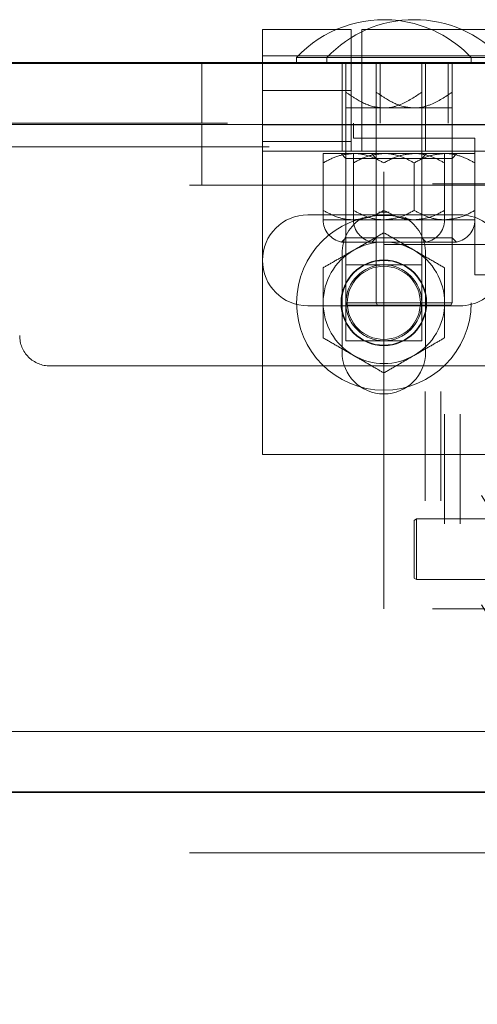
# Model space of a CAD drawing. Units: inches. Extents: x 0.1 to 10.8, y 0.2 to 8.4.
# Drawn here: x 2.9 to 3, y 3.7 to 3.9 of the extents above; entities that cross this region are included whole.
import ezdxf

# ---------------------------------------------------------------- set-up
doc = ezdxf.new("R2010")
doc.units = ezdxf.units.IN
doc.header["$MEASUREMENT"] = 0
doc.linetypes.add('CENTERX2', pattern=[0.7999999999999999, 0.5, -0.1, 0.1, -0.1])
doc.linetypes.add('HIDDEN', pattern=[0.07500000000000001, 0.05, -0.025])
doc.layers.add('FORMAT', color=7, linetype='Continuous')
doc.styles.add('SLDTEXTSTYLE0', font='ARIAL.TTF', dxfattribs={"width": 0.948})
doc.dimstyles.new('SLDDIMSTYLE2', dxfattribs={"dimtxt": 0.08089192708333333, "dimasz": 0.08089192708333333, "dimexe": 0, "dimexo": 0.0625, "dimgap": 0.02022298177083333, "dimtad": 0, "dimtih": 1, "dimtoh": 1, "dimlfac": 18, "dimrnd": 1e-09, "dimzin": 12, "dimdsep": 46, "dimtxsty": 'SLDTEXTSTYLE0', "dimsah": 1, "dimcen": 0.09, "dimadec": 0, "dimazin": 3, "dimtfac": 1, "dimtofl": 0, "dimtmove": 0, "dimatfit": 3, "dimfxl": 0, "dimfrac": 2, "dimtolj": 1, "dimtzin": 12, "dimarcsym": 0})

# ---------------------------------------------------------------- blocks, each defined once
blk = doc.blocks.new('*D31')
at = {"layer": 'FORMAT', "color": 8}
for p, q in [((2.016812117235345, 3.647765966754156), (2.016812117235345, 3.049606299212599)), ((4.016812117235345, 3.647765966754156), (4.016812117235345, 3.049606299212599)), ((2.016812117235345, 3.149606299212599), (2.791503480019948, 3.149606299212599)), ((4.016812117235345, 3.149606299212599), (3.242120754450742, 3.149606299212599))]:
    blk.add_line(p, q, dxfattribs=at)
for points in [[(2.016812117235345, 3.149606299212599), (2.097704044318678, 3.137161387353624), (2.097704044318678, 3.162051211071573)], [(4.016812117235345, 3.149606299212599), (3.935920190152011, 3.162051211071573), (3.935920190152011, 3.137161387353624)]]:
    blk.add_solid(points, dxfattribs=at)
at = {"layer": 'FORMAT', "color": 8, "char_height": 0.08333333333333333, "attachment_point": 1, "style": 'SLDTEXTSTYLE0'}
for s, insert in [('36"', (2.898293592204793, 3.257028608568622, 0.0002187226596675416)), ('LENGTH', (2.791503480019948, 3.132800214498965, 0.0002187226596675416))]:
    blk.add_mtext(s, dxfattribs=dict(at, insert=insert))

msp = doc.modelspace()

# ---------------------------------------------------------------- linework, layer by layer
at = {"color": 7, "linetype": 'Continuous', "lineweight": 15}
for p, q in [((2.950330042278985, 3.922210409334847), (2.933478782872098, 3.922210409334847)), ((2.933478782872098, 3.914710418938339), (2.933478782872098, 3.922210409334847)), ((2.995978783644534, 3.922210409334847), (2.979127526274659, 3.922210409334847)), ((2.941284341590507, 3.915821520176877), (2.941284341590507, 3.914710418938339)), ((2.948228781367745, 3.915821520176877), (2.941284341590507, 3.915821520176877)), ((2.948228781367745, 3.915821520176877), (2.948228781367745, 3.914710418938339)), ((2.988173229000152, 3.915821520176877), (2.948228781367745, 3.915821520176877)), ((4.072367680404443, 3.91443263548065), (1.961256554066248, 3.91443263548065)), ((2.025478798832063, 3.914710418938339), (4.008145435638628, 3.914710418938339)), ((4.058478768257749, 3.900543739630064), (1.975145466212943, 3.900543739630064)), ((3.638339876552892, 3.761654855475195), (2.339728774515454, 3.761654855475195)), ((4.072367680404443, 3.747765966754156), (1.961256554066248, 3.747765966754156))]:
    msp.add_line(p, q, dxfattribs=at)
at = {"color": 7, "linetype": 'HIDDEN', "lineweight": 0}
for p, q in [((2.953756559732601, 3.922210409334847), (2.950330042278985, 3.922210409334847)), ((2.953756559732601, 3.894432633929783), (2.953756559732601, 3.922210409334847)), ((2.956256561963472, 3.922210409334847), (2.956256561963472, 3.900821523087753)), ((2.979127526274659, 3.922210409334847), (2.956256561963472, 3.922210409334847)), ((2.995978783644534, 3.916182625634985), (2.933478782872098, 3.916182625634985)), ((2.953756559732601, 3.916182625634985), (2.933478782872098, 3.916182625634985)), ((2.995978783644534, 3.916182625634985), (2.956256561963472, 3.916182625634985)), ((2.981228783111872, 3.914710418938339), (2.981228783111872, 3.915821520176877)), ((2.919589895169566, 3.900821523087753), (2.919589895169566, 3.914710418938339)), ((2.933478782872098, 3.900821523087753), (2.933478782872098, 3.914710418938339)), ((2.951701005330392, 3.914710418938339), (2.951701005330392, 3.900821523087753)), ((2.952576004481587, 3.90788934069898), (2.952576004481587, 3.914710418938339)), ((2.95952045240688, 3.90788934069898), (2.95952045240688, 3.914710418938339)), ((2.960395451558075, 3.914710418938339), (2.960395451558075, 3.900821523087753)), ((2.969937116146766, 3.90788934069898), (2.969937116146766, 3.914710418938339)), ((2.97081211529796, 3.900821523087753), (2.97081211529796, 3.914710418938339)), ((2.976006560846837, 3.900821523087753), (2.976006560846837, 3.914710418938339)), ((2.976881559998032, 3.90788934069898), (2.976881559998032, 3.914710418938339)), ((2.933478782872098, 3.908321529780369), (2.953756559732601, 3.908321529780369)), ((2.95952045240688, 3.904293751124426), (2.952576004481587, 3.904293751124426)), ((2.952576004481587, 3.904293751124426), (2.952576004481587, 3.859710410599425)), ((2.968201006202456, 3.904293751124426), (2.95952045240688, 3.904293751124426)), ((2.95952045240688, 3.904293751124426), (2.95952045240688, 3.859710410599425)), ((2.976881559998032, 3.904293751124426), (2.968201006202456, 3.904293751124426)), ((2.969937116146766, 3.859710410599425), (2.969937116146766, 3.904293751124426)), ((2.976881559998032, 3.859710410599425), (2.976881559998032, 3.904293751124426)), ((2.025478798832063, 3.900821523087753), (4.008145435638628, 3.900821523087753)), ((2.919589895169566, 3.886654860075586), (2.919589895169566, 3.900543739630064)), ((2.933478782872098, 3.894432633929783), (2.933478782872098, 3.900821523087753)), ((2.933478782872098, 3.900460417629644), (3.100145451598593, 3.900460417629644)), ((2.933478782872098, 3.900460417629644), (2.953756559732601, 3.900460417629644)), ((2.951701005330392, 3.900821523087753), (2.951701005330392, 3.894432633929783)), ((2.954312118499924, 3.900821523087753), (2.954312118499924, 3.897377079915292)), ((2.956256561963472, 3.900821523087753), (2.956256561963472, 3.894432633929783)), ((2.956256561963472, 3.900460417629644), (2.995978783644534, 3.900460417629644)), ((2.959534340764959, 3.900821523087753), (2.959534340764959, 3.897377079915292)), ((2.96125656235119, 3.789710409245414), (2.96125656235119, 3.900821523087753)), ((2.97081211529796, 3.900821523087753), (2.97081211529796, 3.894432633929783)), ((2.976867671639952, 3.897377079915292), (2.976867671639952, 3.900821523087753)), ((2.954312118499924, 3.897377079915292), (2.982089893904988, 3.897377079915292)), ((2.982089893904988, 3.897377079915292), (2.982089893904988, 3.866099299757396)), ((2.03503431511259, 3.895396532424375), (3.998589919358101, 3.895396532424375)), ((2.933478782872098, 3.896631728525655), (2.953756559732601, 3.896631728525655)), ((2.933478782872098, 3.894432633929783), (3.100145451598593, 3.894432633929783)), ((2.933478782872098, 3.824988187269068), (2.933478782872098, 3.894432633929783)), ((2.94736767057463, 3.893877083310514), (2.954312118499924, 3.893877083310514)), ((2.951464895094995, 3.893877083310514), (2.952576004481587, 3.892765965775868)), ((2.952576004481587, 3.892765965775868), (2.95952045240688, 3.892765965775868)), ((2.952576004481587, 3.892765965775868), (2.952576004481587, 3.874613185107969)), ((2.954312118499924, 3.893877083310514), (2.96125656235119, 3.893877083310514)), ((2.958409338946261, 3.893877083310514), (2.95952045240688, 3.892765965775868)), ((2.95952045240688, 3.892765965775868), (2.968201006202456, 3.892765965775868)), ((2.95952045240688, 3.892765965775868), (2.95952045240688, 3.874613185107969)), ((2.96125656235119, 3.893877083310514), (2.975145450053722, 3.893877083310514)), ((2.968201006202456, 3.892765965775868), (2.976881559998032, 3.892765965775868)), ((2.969937116146766, 3.892765965775868), (2.971048229607384, 3.893877083310514)), ((2.969937116146766, 3.874613185107969), (2.969937116146766, 3.892765965775868)), ((2.975145450053722, 3.893877083310514), (2.982089893904988, 3.893877083310514)), ((2.976881559998032, 3.892765965775868), (2.977992673458651, 3.893877083310514)), ((2.976881559998032, 3.874613185107969), (2.976881559998032, 3.892765965775868)), ((2.94736767057463, 3.880859027029544), (2.94736767057463, 3.891728457761249)), ((2.954312118499924, 3.880859027029544), (2.954312118499924, 3.891728457761249)), ((2.968201006202456, 3.880859027029544), (2.968201006202456, 3.891728457761249)), ((2.975145450053722, 3.880859027029544), (2.975145450053722, 3.891728457761249)), ((4.016812097002098, 3.886654860075586), (2.016812137468593, 3.886654860075586)), ((3.072367672119501, 3.886932627237167), (2.96125656235119, 3.886932627237167)), ((2.978617674016368, 3.879849303879138), (2.943895450686011, 3.879849303879138)), ((2.962494500272647, 3.88046321900936), (2.960125482084192, 3.880476565521846)), ((2.94736767057463, 3.878710409628333), (2.954312118499924, 3.878710409628333)), ((2.954312118499924, 3.878710409628333), (2.96125656235119, 3.878710409628333)), ((2.96125656235119, 3.878710409628333), (2.975145450053722, 3.878710409628333)), ((2.975145450053722, 3.878710409628333), (2.982089893904988, 3.878710409628333)), ((2.952576004481587, 3.874613185107969), (2.951564134318945, 3.873601319019354)), ((2.95952045240688, 3.874613185107969), (2.952576004481587, 3.874613185107969)), ((2.95952045240688, 3.874613185107969), (2.958508578170212, 3.873601319019354)), ((2.976881559998032, 3.874613185107969), (2.95952045240688, 3.874613185107969)), ((2.970948990383434, 3.873601319019354), (2.969937116146766, 3.874613185107969)), ((2.9778934342347, 3.873601319019354), (2.976881559998032, 3.874613185107969)), ((2.951564134318945, 3.873601319019354), (2.958508578170212, 3.873601319019354)), ((2.958508578170212, 3.873601319019354), (2.9778934342347, 3.873601319019354)), ((2.96125656235119, 3.873043747682689), (3.013478783983037, 3.873043747682689)), ((2.951701005330392, 3.870988189206453), (2.951701005330392, 3.848432631992397)), ((2.97081211529796, 3.848432631992397), (2.97081211529796, 3.870988189206453)), ((2.969937116146766, 3.868390964395001), (2.952576004481587, 3.868390964395001)), ((2.952576004481587, 3.868390964395001), (2.952576004481587, 3.85102985680385)), ((2.969937116146766, 3.85102985680385), (2.969937116146766, 3.868390964395001)), ((2.982089893904988, 3.866099299757396), (3.114034339301125, 3.866099299757396)), ((2.943895450686011, 3.859015968251312), (2.978617674016368, 3.859015968251312)), ((2.952576004481587, 3.859710410599425), (2.95952045240688, 3.859710410599425)), ((2.952576004481587, 3.859710410599425), (2.952896756702156, 3.859154851832102)), ((2.959841200553422, 3.859154851832102), (2.952896756702156, 3.859154851832102)), ((2.95952045240688, 3.859710410599425), (2.976881559998032, 3.859710410599425)), ((2.95952045240688, 3.859710410599425), (2.959841200553422, 3.859154851832102)), ((2.97656081185149, 3.859154851832102), (2.959841200553422, 3.859154851832102)), ((2.969616368000223, 3.859154851832102), (2.969937116146766, 3.859710410599425)), ((2.97656081185149, 3.859154851832102), (2.976881559998032, 3.859710410599425)), ((2.952576004481587, 3.85102985680385), (2.969937116146766, 3.85102985680385)), ((2.884867671839208, 3.84526596412957), (3.148756562631483, 3.84526596412957)), ((2.970701004359301, 3.839443519539095), (2.970701004359301, 3.814411609820963)), ((2.974312115976764, 3.839443519539095), (2.974312115976764, 3.814411609820963)), ((2.975145450053722, 3.834215336972543), (2.975145450053722, 3.809183427254411)), ((2.978756561671186, 3.834215336972543), (2.978756561671186, 3.809183427254411)), ((2.933478782872098, 3.824988187269068), (3.100145451598593, 3.824988187269068)), ((2.968756560895752, 3.810265965489578), (2.968201006202456, 3.809945217343036)), ((2.968201006202456, 3.796697830007615), (2.968201006202456, 3.809945217343036)), ((2.968756560895752, 3.810265965489578), (2.968756560895752, 3.796377077787046)), ((3.051534340565703, 3.810265965489578), (2.968756560895752, 3.810265965489578)), ((2.968201006202456, 3.796697830007615), (2.968756560895752, 3.796377077787046)), ((2.968756560895752, 3.796377077787046), (3.051534340565703, 3.796377077787046)), ((3.072367672119501, 3.789710409245414), (2.96125656235119, 3.789710409245414)), ((4.016812097002098, 3.733877078033117), (2.016812137468593, 3.733877078033117))]:
    msp.add_line(p, q, dxfattribs=at)
at = {"color": 7, "linetype": 'Continuous'}
for p, q in [((4.016812117235345, 3.747765966754156), (2.016812117235345, 3.747765966754156)), ((2.016812117235345, 3.747765966754156), (4.016812117235345, 3.747765966754156)), ((2.016812117235345, 3.747765966754156), (4.016812117235346, 3.747765966754156)), ((2.016812117235345, 3.747765966754156), (4.016812117235345, 3.747765966754156)), ((3.96125656167979, 3.747765966754156), (2.127923228346457, 3.747765966754156)), ((2.127923228346456, 3.747765966754156), (3.96125656167979, 3.747765966754156))]:
    msp.add_line(p, q, dxfattribs=at)
at = {"color": 7, "linetype": 'CENTERX2'}
msp.add_line((2.016812117235345, 3.747765966754156), (4.016812117235346, 3.747765966754156), dxfattribs=at)
at = {"color": 7, "linetype": 'HIDDEN', "lineweight": 0}
for centre, radius in [((3.016762330736329, 3.839436976727015), 0.04606132684171749), ((3.016763118080764, 3.839437438493286), 0.04245100253955002), ((2.961256561679789, 3.8597104111986), 0.0199722222222225), ((3.016764078945462, 3.834221298854806), 0.04161862931876141), ((3.016771063567096, 3.834221214198648), 0.03801450235023397), ((2.961256561679789, 3.8597104111986), 0.009791666666666643), ((2.961256561679789, 3.8597104111986), 0.00969242815964133), ((2.961256561679789, 3.8597104111986), 0.008359805406005894), ((3.016762332366176, 3.814405062823416), 0.04606132847215867), ((3.016763116728276, 3.8144055247895), 0.04245100118763327), ((3.016764079728788, 3.809189393268659), 0.04161863010267936), ((3.016771062301931, 3.809189304389881), 0.03801450108505511)]:
    msp.add_circle(centre, radius, dxfattribs=at)
at = {"color": 7, "linetype": 'Continuous', "lineweight": 15}
for centre, start in [((2.96125656167979, 3.897141990614555), 82.70530563534456), ((2.968201006124235, 3.897141990614555), 43.08448240172655)]:
    msp.add_arc(centre, 0.02734619836182341, start, 136.9155175982747, dxfattribs=at)
at = {"color": 7, "linetype": 'HIDDEN', "lineweight": 0}
for centre, radius, start, end in [((2.96125656167979, 3.897141990614555), 0.02734619836182323, 43.08448240172591, 82.70530563534456), ((2.943895450568679, 3.869432633420823), 0.01041666666666696, 90, 269.9999999999984), ((2.961256561679789, 3.870988188976379), 0.009555555555555095, 120.8231347785215, 180), ((2.961256561679789, 3.870988188976379), 0.00955555555555554, 0, 59.24159400791888), ((2.978617672790902, 3.869432633420823), 0.01041666666666696, 269.9999999999984, 90.00000000000244), ((2.95257600612424, 3.8787104111986), 0.005208333333333925, 180, 258.7973605956523), ((2.959520450568679, 3.8787104111986), 0.005208333333333531, 180, 258.7973605956571), ((2.969937117235351, 3.8787104111986), 0.005208333333333445, 281.2026394043397, 0), ((2.976881561679789, 3.8787104111986), 0.005208333333333618, 281.2026394043493, 0), ((2.961256561679789, 3.8597104111986), 0.01388888888888893, 59.99999999999915, 119.9999999999992), ((2.961256561679789, 3.8597104111986), 0.01388888888888884, 119.9999999999992, 180), ((2.961256561679789, 3.8597104111986), 0.01388888888888893, 0, 59.99999999999915), ((2.961256561679789, 3.8597104111986), 0.008680555555555802, 90, 180), ((2.961256561679789, 3.8597104111986), 0.008680555555555802, 0, 90), ((2.961256561679789, 3.8597104111986), 0.01388888888888884, 180, 240.0000000000016), ((2.961256561679789, 3.8597104111986), 0.008680555555555358, 180, 270.0000000000008), ((2.961256561679789, 3.8597104111986), 0.008680555555555358, 270.0000000000008, 0), ((2.961256561679789, 3.8597104111986), 0.01388888888888893, 300.0000000000016, 0), ((2.884867672790901, 3.8522104111986), 0.006944444444444642, 180, 270.0000000000008), ((2.961256561679789, 3.848432633420823), 0.00955555555555554, 180, 0), ((2.961256561679789, 3.8597104111986), 0.01388888888888893, 240.0000000000016, 300.0000000000016)]:
    msp.add_arc(centre, radius, start, end, dxfattribs=at)
for points, knots in [([(2.952576004481587, 3.90788934069898), (2.953343488319613, 3.907370341918967), (2.955338035892754, 3.906021560738377), (2.9582469180269, 3.904546553167144), (2.96049573160417, 3.90435765886444), (2.96125656235119, 3.904293751124426)], [0, 0, 0, 0, 0.2927131181709635, 0.760706884688523, 1, 1, 1, 1]), ([(2.952576004481587, 3.904293751124426), (2.952576004481587, 3.904302196200105), (2.952576004481587, 3.904341879756939), (2.952576004481587, 3.9052377626424), (2.952576004481587, 3.906851948203641), (2.952576004481587, 3.90788934069898)], [0, 0, 0, 0, 0.08809103147214359, 0.4139412821556931, 1, 1, 1, 1]), ([(2.95952045240688, 3.90788934069898), (2.960287934820757, 3.907370341807372), (2.96228248019457, 3.906021559321215), (2.965191361959075, 3.904546553288705), (2.967440175475889, 3.90435765889517), (2.968201006202456, 3.904293751124426)], [0, 0, 0, 0, 0.2927128647896621, 0.7607067989631936, 1, 1, 1, 1]), ([(2.95952045240688, 3.904293751124426), (2.95952045240688, 3.904302197289886), (2.95952045240688, 3.904341889028476), (2.95952045240688, 3.905237740921598), (2.95952045240688, 3.906851944297079), (2.95952045240688, 3.90788934069898)], [0, 0, 0, 0, 0.08808421239569104, 0.4139411605339423, 1, 1, 1, 1]), ([(2.96125656235119, 3.904293751124426), (2.961536236295463, 3.904302196664116), (2.96285047095418, 3.904341883668208), (2.965963215299965, 3.905237749889297), (2.968382387605078, 3.90685194593962), (2.969937116146766, 3.90788934069898)], [0, 0, 0, 0, 0.08808839748352809, 0.4139421185786201, 1, 1, 1, 1]), ([(2.968201006202456, 3.904293751124426), (2.968480680146729, 3.904302196664116), (2.969794914805446, 3.904341883668208), (2.972907659151231, 3.905237749889297), (2.975326831456345, 3.90685194593962), (2.976881559998032, 3.90788934069898)], [0, 0, 0, 0, 0.08808839748352809, 0.4139421185786201, 1, 1, 1, 1]), ([(2.969937116146766, 3.90788934069898), (2.969937116146766, 3.906851948203641), (2.969937116146766, 3.9052377626424), (2.969937116146766, 3.904341879756939), (2.969937116146766, 3.904302196200105), (2.969937116146766, 3.904293751124426)], [0, 0, 0, 0, 0.586058717844307, 0.9119089685278565, 1, 1, 1, 1]), ([(2.976881559998032, 3.90788934069898), (2.976881559998032, 3.906851944297079), (2.976881559998032, 3.905237740921598), (2.976881559998032, 3.904341889028477), (2.976881559998032, 3.904302197289886), (2.976881559998032, 3.904293751124426)], [0, 0, 0, 0, 0.5860588394660576, 0.9119157876043089, 1, 1, 1, 1]), ([(2.954312118499924, 3.893877083310514), (2.953090315663416, 3.893752856372775), (2.950666091222925, 3.893506373086244), (2.948461268405215, 3.892317929071824), (2.94736767057463, 3.891728457761249)], [0, 0, 0, 0, 0.5039974088619195, 1, 1, 1, 1]), ([(2.94736767057463, 3.891728457761249), (2.94736767057463, 3.892178036868652), (2.94736767057463, 3.893383261138192), (2.94736767057463, 3.893686782860395), (2.94736767057463, 3.893877083310514)], [0, 0, 0, 0, 0.3730252690424317, 0.9999999999999999, 0.9999999999999999, 0.9999999999999999, 0.9999999999999999]), ([(2.96125656235119, 3.893877083310514), (2.960034757276466, 3.893752855200947), (2.957610520141509, 3.893506368750165), (2.955405712557697, 3.892317928997322), (2.954312118499924, 3.891728457761249)], [0, 0, 0, 0, 0.5039956929564122, 1, 1, 1, 1]), ([(2.954312118499924, 3.891728457761249), (2.954312118499924, 3.892178036868652), (2.954312118499924, 3.893383261138192), (2.954312118499924, 3.893686782860395), (2.954312118499924, 3.893877083310514)], [0, 0, 0, 0, 0.3730252690424317, 0.9999999999999999, 0.9999999999999999, 0.9999999999999999, 0.9999999999999999]), ([(2.96125656235119, 3.891728457761249), (2.960305722334002, 3.892230354247396), (2.95837153509371, 3.893251305997327), (2.955973546134305, 3.893832806173487), (2.954602958497201, 3.893869332408732), (2.954312118499924, 3.893877083310514)], [0, 0, 0, 0, 0.4323845780181351, 0.8795514687899734, 0.9999999999999999, 0.9999999999999999, 0.9999999999999999, 0.9999999999999999]), ([(2.968201006202456, 3.891728457761249), (2.967250160432605, 3.89223035537558), (2.965315944899965, 3.893251318177558), (2.962918001626761, 3.893832805041315), (2.961547402771159, 3.893869332253585), (2.96125656235119, 3.893877083310514)], [0, 0, 0, 0, 0.4323808824138632, 0.8795514954159855, 1, 1, 1, 1]), ([(2.968201006202456, 3.893877083310514), (2.966979201127733, 3.893752855200947), (2.964554963992775, 3.893506368750165), (2.962350156408963, 3.892317928997322), (2.96125656235119, 3.891728457761249)], [0, 0, 0, 0, 0.5039956929564122, 1, 1, 1, 1]), ([(2.975145450053722, 3.893877083310514), (2.973923650700153, 3.893752857477793), (2.971499440953099, 3.893506377175083), (2.969294606323977, 3.892317929142074), (2.968201006202456, 3.891728457761249)], [0, 0, 0, 0, 0.5039990269219979, 1, 1, 1, 1]), ([(2.975145450053722, 3.891728457761249), (2.974194613669208, 3.892230354205641), (2.972260433818456, 3.893251305870635), (2.969862392653495, 3.893832808803543), (2.968491845099887, 3.893869332706322), (2.968201006202456, 3.893877083310514)], [0, 0, 0, 0, 0.4323828945902815, 0.8795480443814342, 1, 1, 1, 1]), ([(2.982089893904988, 3.891728457761249), (2.981139055493953, 3.892230354369528), (2.979204869724949, 3.893251307315872), (2.976806878574512, 3.893832806050927), (2.975436290031326, 3.893869332391937), (2.975145450053722, 3.893877083310514)], [0, 0, 0, 0, 0.4323841779573279, 0.8795514716714835, 1, 1, 1, 1]), ([(2.975145450053722, 3.893877083310514), (2.975145450053722, 3.893686782860395), (2.975145450053722, 3.893383261138192), (2.975145450053722, 3.892178036868652), (2.975145450053722, 3.891728457761249)], [0, 0, 0, 0, 0.6269747309575683, 0.9999999999999999, 0.9999999999999999, 0.9999999999999999, 0.9999999999999999]), ([(2.94736767057463, 3.880859027029544), (2.948318507123304, 3.880357131638273), (2.950252687307986, 3.879336182115523), (2.952650727461833, 3.878754666530125), (2.954021278193464, 3.878718157166743), (2.954312118499924, 3.878710409628333)], [0, 0, 0, 0, 0.4323827276019398, 0.879547704695773, 1, 1, 1, 1]), ([(2.94736767057463, 3.878710409628333), (2.94736767057463, 3.878900711243615), (2.94736767057463, 3.879204234707924), (2.94736767057463, 3.880409451136509), (2.94736767057463, 3.880859027029544)], [0, 0, 0, 0, 0.6269749711566553, 1, 1, 1, 1]), ([(2.954312118499924, 3.880859027029544), (2.955262957208332, 3.880357131536876), (2.957197142672632, 3.879336181340033), (2.959595130154451, 3.878754669183185), (2.960965720949175, 3.878718157468427), (2.96125656235119, 3.878710409628333)], [0, 0, 0, 0, 0.4323841898137584, 0.8795510821497377, 1, 1, 1, 1]), ([(2.954312118499924, 3.878710409628333), (2.954312118499924, 3.878900711243615), (2.954312118499924, 3.879204234707924), (2.954312118499924, 3.880409451136509), (2.954312118499924, 3.880859027029544)], [0, 0, 0, 0, 0.6269749711566553, 1, 1, 1, 1]), ([(2.954312118499924, 3.878710409628333), (2.955533921771976, 3.878834638585397), (2.957958156401046, 3.879081126826617), (2.960162966536786, 3.880269559192736), (2.96125656235119, 3.880859027029544)], [0, 0, 0, 0, 0.5039954703235824, 1, 1, 1, 1]), ([(2.96125656235119, 3.878710409628333), (2.962478361504131, 3.878834636032168), (2.964902569977237, 3.879081117378986), (2.967107405860415, 3.880269559030405), (2.968201006202456, 3.880859027029544)], [0, 0, 0, 0, 0.5039992090185405, 1, 1, 1, 1]), ([(2.96125656235119, 3.880859027029544), (2.962207402401265, 3.880357131592045), (2.964141589708459, 3.87933618197526), (2.966539578195226, 3.878754669444524), (2.967910166195221, 3.878718157496556), (2.968201006202456, 3.878710409628333)], [0, 0, 0, 0, 0.43238459325847, 0.8795514997916779, 1, 1, 1, 1]), ([(2.968201006202456, 3.880859027029544), (2.969151852005194, 3.880357130463846), (2.971086067604735, 3.879336169795002), (2.973484010405301, 3.87875467057661), (2.974854609623796, 3.878718157651705), (2.975145450053722, 3.878710409628333)], [0, 0, 0, 0, 0.4323808976540644, 0.8795515264176841, 1, 1, 1, 1]), ([(2.968201006202456, 3.878710409628333), (2.969422808968385, 3.878834637002248), (2.971847031442596, 3.879081120968526), (2.974051853458137, 3.880269559092079), (2.975145450053722, 3.880859027029544)], [0, 0, 0, 0, 0.5039977885395014, 1, 1, 1, 1]), ([(2.975145450053722, 3.878710409628333), (2.976367254927826, 3.878834638309003), (2.978791490788847, 3.879081125803881), (2.980996299626692, 3.880269559175162), (2.982089893904988, 3.880859027029544)], [0, 0, 0, 0, 0.503995875050603, 1, 1, 1, 1]), ([(2.975145450053722, 3.880859027029544), (2.975145450053722, 3.880409451136509), (2.975145450053722, 3.879204234707924), (2.975145450053722, 3.878900711243615), (2.975145450053722, 3.878710409628333)], [0, 0, 0, 0, 0.3730250288433446, 1, 1, 1, 1]), ([(2.954312118499924, 3.871738543501259), (2.955533919763178, 3.872443950210736), (2.957958141636457, 3.873843574213509), (2.960162964328726, 3.87511652745185), (2.96125656235119, 3.875747915703168)], [0, 0, 0, 0, 0.5039972936152416, 0.9999999999999999, 0.9999999999999999, 0.9999999999999999, 0.9999999999999999]), ([(2.96125656235119, 3.875747915703168), (2.962207401332924, 3.87519895061002), (2.964141587057903, 3.874082252128913), (2.966539592215417, 3.872697754572968), (2.96791016656565, 3.871906458663821), (2.968201006202456, 3.871738543501259)], [0, 0, 0, 0, 0.4323838715716245, 0.8795503004930503, 1, 1, 1, 1]), ([(2.94736767057463, 3.867729163151297), (2.948318508514449, 3.86827813284689), (2.950252690046211, 3.869394839492944), (2.952650706901766, 3.870779320723633), (2.954021277654364, 3.871570625350192), (2.954312118499924, 3.871738543501259)], [0, 0, 0, 0, 0.4323839408652043, 0.8795494984267046, 0.9999999999999999, 0.9999999999999999, 0.9999999999999999, 0.9999999999999999]), ([(2.968201006202456, 3.871738543501259), (2.969422808804237, 3.871033133800922), (2.971847030236119, 3.869633505652052), (2.974051853277708, 3.868360551189938), (2.975145450053722, 3.867729163151297)], [0, 0, 0, 0, 0.5039979375283663, 0.9999999999999999, 0.9999999999999999, 0.9999999999999999, 0.9999999999999999]), ([(2.94736767057463, 3.859710410599425), (2.94736767057463, 3.859894214605072), (2.94736767057463, 3.862130895218644), (2.94736767057463, 3.86489978996664), (2.94736767057463, 3.867238922533478), (2.94736767057463, 3.867729163151297)], [0, 0, 0, 0, 0.0660925717662526, 0.8042695992978179, 1, 1, 1, 1]), ([(2.975145450053722, 3.867729163151297), (2.975145450053722, 3.867238922533478), (2.975145450053722, 3.86489978996664), (2.975145450053722, 3.862130895218644), (2.975145450053722, 3.859894214605072), (2.975145450053722, 3.859710410599425)], [0, 0, 0, 0, 0.1957304007021822, 0.9339074282337475, 1, 1, 1, 1]), ([(2.94736767057463, 3.851691658047554), (2.94736767057463, 3.852634165092007), (2.94736767057463, 3.855160839229927), (2.94736767057463, 3.857957173038727), (2.94736767057463, 3.859710410599425)], [0, 0, 0, 0, 0.3730227932082731, 0.9999999999999999, 0.9999999999999999, 0.9999999999999999, 0.9999999999999999]), ([(2.975145450053722, 3.859710410599425), (2.975145450053722, 3.857957173038727), (2.975145450053722, 3.855160839229927), (2.975145450053722, 3.852634165092007), (2.975145450053722, 3.851691658047554)], [0, 0, 0, 0, 0.6269772067917267, 0.9999999999999999, 0.9999999999999999, 0.9999999999999999, 0.9999999999999999]), ([(2.954312118499924, 3.847682277697591), (2.953090316028186, 3.848387687523612), (2.950666093903946, 3.849787316470558), (2.948461268806161, 3.851060270147061), (2.94736767057463, 3.851691658047554)], [0, 0, 0, 0, 0.5039977399433084, 1, 1, 1, 1]), ([(2.975145450053722, 3.851691658047554), (2.974194611526067, 3.851142692167561), (2.972260426724771, 3.850025992085865), (2.96986241504164, 3.848641503141697), (2.968491845701784, 3.847850195817037), (2.968201006202456, 3.847682277697591)], [0, 0, 0, 0, 0.4323836611467544, 0.8795498724491988, 0.9999999999999999, 0.9999999999999999, 0.9999999999999999, 0.9999999999999999]), ([(2.96125656235119, 3.843672905495683), (2.960305723369455, 3.844221870588831), (2.958371537644477, 3.845338569069937), (2.955973532486962, 3.846723066625882), (2.954602958136729, 3.847514362535029), (2.954312118499924, 3.847682277697591)], [0, 0, 0, 0, 0.4323838715716245, 0.8795503004930503, 1, 1, 1, 1]), ([(2.968201006202456, 3.847682277697591), (2.96697920333715, 3.84697687124556), (2.964554980231918, 3.845577248877537), (2.962350158837543, 3.844304294029978), (2.96125656235119, 3.843672905495683)], [0, 0, 0, 0, 0.5039976983420228, 1, 1, 1, 1])]:
    msp.add_open_spline(points, degree=3, knots=knots, dxfattribs=at)

# ---------------------------------------------------------------- dimensions: what is measured, and where the dimension line sits
at = {"layer": 'FORMAT', "color": 8}
dim = msp.add_linear_dim(base=(2.016812117235345, 3.149606299212599), p1=(4.016812117235345, 3.747765966754156), p2=(2.016812117235345, 3.747765966754156), text='<>\\PLENGTH', dimstyle='SLDDIMSTYLE2', dxfattribs=at)
dim.commit()
dim.dimension.update_dxf_attribs({"geometry": '*D31', "text_midpoint": (3.016812117235345, 3.149606299212599), "dimtype": 160})

doc.saveas('drawing.dxf')
